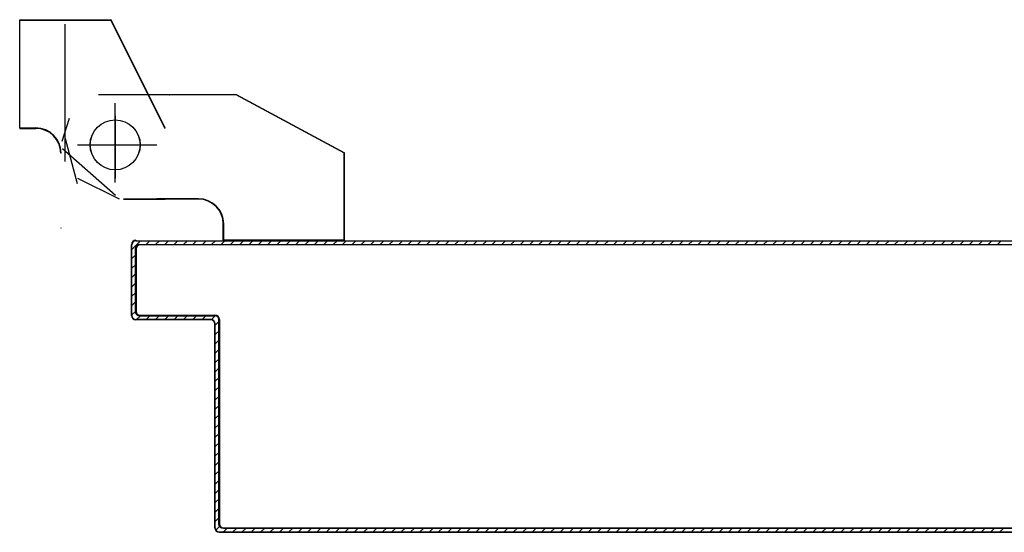
# Model space of a CAD drawing. Units: metres. Extents: x -60313 to 23687, y -22472 to 22078.
# Drawn here: x -48030 to -47971, y -8459 to -8428 of the extents above; entities that cross this region are included whole.
import ezdxf

# ---------------------------------------------------------------- set-up
doc = ezdxf.new("R2010")
doc.units = ezdxf.units.M
doc.header["$LTSCALE"] = 200
doc.layers.add('ANTIPANICO', color=2, linetype='Continuous')

msp = doc.modelspace()

# ---------------------------------------------------------------- linework, layer by layer
at = {"layer": 'ANTIPANICO'}
for p, q in [((-48029.70848, -8427.77139, -50), (-48024.23569, -8427.77139, -50)), ((-48029.70848, -8427.77139, -50), (-48029.70848, -8427.79639, -50)), ((-48029.70848, -8427.77139, -50), (-48024.23569, -8427.77139, -50)), ((-48029.70848, -8427.77139, -50), (-48029.70848, -8427.79639, -50)), ((-48029.70848, -8434.28389, -50), (-48029.70848, -8427.78389, -50)), ((-48029.70848, -8434.28389, -50), (-48029.70848, -8427.78389, -50)), ((-48029.70848, -8427.79639, -50), (-48024.23569, -8427.79639, -50)), ((-48029.70848, -8427.79639, -50), (-48024.23569, -8427.79639, -50)), ((-48026.97797, -8436.28389, -50), (-48026.97797, -8428.03389, -50)), ((-48026.97797, -8436.28389, -50), (-48026.97797, -8428.03389, -50)), ((-48024.24687, -8427.78948, -50), (-48024.22451, -8427.7783, -50)), ((-48024.24687, -8427.78948, -50), (-48024.22451, -8427.7783, -50)), ((-48020.99687, -8434.28948, -50), (-48024.24687, -8427.78948, -50)), ((-48020.99687, -8434.28948, -50), (-48024.24687, -8427.78948, -50)), ((-48024.23569, -8427.77139, -50), (-48024.23569, -8427.79639, -50)), ((-48024.23569, -8427.77139, -50), (-48024.23569, -8427.79639, -50)), ((-48020.97451, -8434.2783, -50), (-48024.22451, -8427.7783, -50)), ((-48020.97451, -8434.2783, -50), (-48024.22451, -8427.7783, -50)), ((-48024.98305, -8432.26558, -50), (-48016.73305, -8432.26558, -50)), ((-48024.98305, -8432.26558, -50), (-48016.73305, -8432.26558, -50)), ((-48020.74047, -8432.27617, -50), (-48020.71547, -8432.27617, -50)), ((-48020.74047, -8432.27617, -50), (-48020.71547, -8432.27617, -50)), ((-48016.73305, -8432.27037, -50), (-48010.23305, -8435.77037, -50)), ((-48016.73305, -8432.27037, -50), (-48010.23305, -8435.77037, -50)), ((-48016.72713, -8432.26708, -50), (-48010.22713, -8435.76708, -50)), ((-48016.72713, -8432.26708, -50), (-48010.22713, -8435.76708, -50)), ((-48023.97797, -8437.53389, -50), (-48023.97797, -8432.78389, -50)), ((-48023.97797, -8437.53389, -50), (-48023.97797, -8432.78389, -50)), ((-48027.16068, -8435.06541, -50), (-48026.71423, -8433.67772, -50)), ((-48027.16068, -8435.06541, -50), (-48026.71423, -8433.67772, -50)), ((-48023.98569, -8433.53389, -50), (-48023.98569, -8437.28389, -50)), ((-48023.98569, -8433.53389, -50), (-48023.98569, -8437.28389, -50)), ((-48029.70848, -8434.27139, -50), (-48028.73569, -8434.27139, -50)), ((-48029.70848, -8434.27139, -50), (-48029.70848, -8434.29639, -50)), ((-48029.70848, -8434.27139, -50), (-48028.73569, -8434.27139, -50)), ((-48029.70848, -8434.27139, -50), (-48029.70848, -8434.29639, -50)), ((-48029.70848, -8434.29639, -50), (-48028.73569, -8434.29639, -50)), ((-48029.70848, -8434.29639, -50), (-48028.73569, -8434.29639, -50)), ((-48028.73569, -8434.27139, -50), (-48028.73569, -8434.29639, -50)), ((-48028.73569, -8434.27139, -50), (-48028.73569, -8434.29639, -50)), ((-48028.73569, -8434.27139, -50), (-48028.73569, -8434.29639, -50)), ((-48028.73569, -8434.27139, -50), (-48028.73569, -8434.29639, -50)), ((-48020.97319, -8434.28389, -50), (-48020.99819, -8434.28389, -50)), ((-48020.97319, -8434.28389, -50), (-48020.99819, -8434.28389, -50)), ((-48020.99687, -8434.28948, -50), (-48020.97451, -8434.2783, -50)), ((-48020.99687, -8434.28948, -50), (-48020.97451, -8434.2783, -50)), ((-48026.97258, -8434.90073, -50), (-48026.26628, -8437.6051, -50)), ((-48026.97258, -8434.90073, -50), (-48026.26628, -8437.6051, -50)), ((-48026.23569, -8435.28389, -50), (-48021.48569, -8435.28389, -50)), ((-48026.23569, -8435.28389, -50), (-48021.48569, -8435.28389, -50)), ((-48025.72797, -8435.28389, -50), (-48021.97797, -8435.28389, -50)), ((-48025.72797, -8435.28389, -50), (-48021.97797, -8435.28389, -50)), ((-48027.22319, -8435.78389, -50), (-48027.24819, -8435.78389, -50)), ((-48027.22319, -8435.78389, -50), (-48027.24819, -8435.78389, -50)), ((-48027.22319, -8435.78389, -50), (-48027.24819, -8435.78389, -50)), ((-48027.22319, -8435.78389, -50), (-48027.24819, -8435.78389, -50)), ((-48027.14979, -8435.49393, -50), (-48023.95213, -8438.29348, -50)), ((-48027.14979, -8435.49393, -50), (-48023.95213, -8438.29348, -50)), ((-48010.24819, -8435.78389, -50), (-48010.22319, -8435.78389, -50)), ((-48010.24819, -8435.78389, -50), (-48010.22319, -8435.78389, -50)), ((-48010.24555, -8441.00088, -50), (-48010.24555, -8435.77808, -50)), ((-48010.24555, -8441.00088, -50), (-48010.24555, -8435.77808, -50)), ((-48010.22976, -8435.77288, -50), (-48010.24161, -8435.7949, -50)), ((-48010.22976, -8435.77288, -50), (-48010.24161, -8435.7949, -50)), ((-48010.23305, -8440.99316, -50), (-48010.23305, -8435.77037, -50)), ((-48010.23305, -8440.99316, -50), (-48010.23305, -8435.77037, -50)), ((-48010.22055, -8441.00088, -50), (-48010.22055, -8435.77808, -50)), ((-48010.22055, -8441.00088, -50), (-48010.22055, -8435.77808, -50)), ((-48026.23305, -8437.27808, -50), (-48023.73305, -8438.52808, -50)), ((-48026.23305, -8437.27808, -50), (-48023.73305, -8438.52808, -50)), ((-48023.48305, -8438.51558, -50), (-48020.98305, -8438.51558, -50)), ((-48023.48305, -8438.51558, -50), (-48020.98305, -8438.51558, -50)), ((-48023.48305, -8438.52037, -50), (-48020.98305, -8438.52037, -50)), ((-48023.48305, -8438.52037, -50), (-48020.98305, -8438.52037, -50)), ((-48023.48305, -8438.54058, -50), (-48020.98305, -8438.54058, -50)), ((-48023.48305, -8438.54058, -50), (-48020.98305, -8438.54058, -50)), ((-48021.48569, -8438.54639, -50), (-48021.48569, -8438.52139, -50)), ((-48021.48569, -8438.54639, -50), (-48021.48569, -8438.52139, -50)), ((-48018.98305, -8438.51558, -50), (-48021.48305, -8438.51558, -50)), ((-48018.98305, -8438.51558, -50), (-48021.48305, -8438.51558, -50)), ((-48018.98305, -8438.52037, -50), (-48021.48305, -8438.52037, -50)), ((-48018.98305, -8438.52037, -50), (-48021.48305, -8438.52037, -50)), ((-48018.98305, -8438.54058, -50), (-48021.48305, -8438.54058, -50)), ((-48018.98305, -8438.54058, -50), (-48021.48305, -8438.54058, -50)), ((-48017.48305, -8440.99316, -50), (-48017.48305, -8440.02037, -50)), ((-48017.48305, -8440.99316, -50), (-48017.48305, -8440.02037, -50)), ((-48027.24819, -8440.28389, -50), (-48027.22319, -8440.28389, -50)), ((-48027.22319, -8440.28389, -50), (-48027.24819, -8440.28389, -50)), ((-48027.24819, -8440.28389, -50), (-48027.22319, -8440.28389, -50)), ((-48027.22319, -8440.28389, -50), (-48027.24819, -8440.28389, -50)), ((-48017.47055, -8440.02808, -50), (-48017.49555, -8440.02808, -50)), ((-48017.49555, -8440.02808, -50), (-48017.47055, -8440.02808, -50)), ((-48017.49555, -8441.00088, -50), (-48017.49555, -8440.02808, -50)), ((-48017.47055, -8440.02808, -50), (-48017.49555, -8440.02808, -50)), ((-48017.49555, -8440.02808, -50), (-48017.47055, -8440.02808, -50)), ((-48017.49555, -8441.00088, -50), (-48017.49555, -8440.02808, -50)), ((-48017.47055, -8441.00088, -50), (-48017.47055, -8440.02808, -50)), ((-48017.47055, -8441.00088, -50), (-48017.47055, -8440.02808, -50)), ((-48022.45456, -8441.03973, -50), (-48022.9716, -8441.55677, -50)), ((-48022.45456, -8441.03973, -50), (-48022.9716, -8441.55677, -50)), ((-48022.7413, -8441.01152, -50), (-48022.7413, -8441.03652, -50)), ((-48022.7413, -8441.01152, -50), (-48022.7413, -8441.03652, -50)), ((-48022.7413, -8441.01152, -50), (-48022.7413, -8441.03652, -50)), ((-48022.7413, -8441.01152, -50), (-48022.7413, -8441.03652, -50)), ((-48022.7413, -8441.03652, -50), (-47916.00221, -8441.03652, -50)), ((-48022.7413, -8441.03652, -50), (-47916.00221, -8441.03652, -50)), ((-48022.12141, -8441.2635, -50), (-48021.8977, -8441.03979, -50)), ((-48022.12141, -8441.2635, -50), (-48021.8977, -8441.03979, -50)), ((-48021.33089, -8441.03984, -50), (-48021.55461, -8441.26356, -50)), ((-48021.33089, -8441.03984, -50), (-48021.55461, -8441.26356, -50)), ((-48020.99774, -8441.26362, -50), (-48020.77402, -8441.0399, -50)), ((-48020.99774, -8441.26362, -50), (-48020.77402, -8441.0399, -50)), ((-48020.21716, -8441.03996, -50), (-48020.44088, -8441.26367, -50)), ((-48020.21716, -8441.03996, -50), (-48020.44088, -8441.26367, -50)), ((-48019.87407, -8441.26373, -50), (-48019.65035, -8441.04001, -50)), ((-48019.87407, -8441.26373, -50), (-48019.65035, -8441.04001, -50)), ((-48019.09348, -8441.04007, -50), (-48019.3172, -8441.26379, -50)), ((-48019.09348, -8441.04007, -50), (-48019.3172, -8441.26379, -50)), ((-48018.75039, -8441.26385, -50), (-48018.52668, -8441.04013, -50)), ((-48018.75039, -8441.26385, -50), (-48018.52668, -8441.04013, -50)), ((-48017.96981, -8441.04019, -50), (-48018.19353, -8441.2639, -50)), ((-48017.96981, -8441.04019, -50), (-48018.19353, -8441.2639, -50)), ((-48017.62672, -8441.26396, -50), (-48017.403, -8441.04024, -50)), ((-48017.62672, -8441.26396, -50), (-48017.403, -8441.04024, -50)), ((-48017.49555, -8441.00088, -50), (-48017.47055, -8441.00088, -50)), ((-48017.49555, -8441.00088, -50), (-48017.47055, -8441.00088, -50)), ((-48017.48305, -8440.98838, -50), (-48017.48305, -8441.01338, -50)), ((-48017.48305, -8440.98838, -50), (-48010.23305, -8440.98838, -50)), ((-48017.48305, -8440.98838, -50), (-48017.48305, -8441.01338, -50)), ((-48017.48305, -8440.98838, -50), (-48010.23305, -8440.98838, -50)), ((-48017.48305, -8440.99316, -50), (-48010.23305, -8440.99316, -50)), ((-48017.48305, -8440.99316, -50), (-48010.23305, -8440.99316, -50)), ((-48017.48305, -8441.01338, -50), (-48010.23305, -8441.01338, -50)), ((-48017.48305, -8441.01338, -50), (-48010.23305, -8441.01338, -50)), ((-48016.84614, -8441.0403, -50), (-48017.06985, -8441.26402, -50)), ((-48016.84614, -8441.0403, -50), (-48017.06985, -8441.26402, -50)), ((-48016.50305, -8441.26407, -50), (-48016.27933, -8441.04036, -50)), ((-48016.50305, -8441.26407, -50), (-48016.27933, -8441.04036, -50)), ((-48015.72246, -8441.04041, -50), (-48015.94618, -8441.26413, -50)), ((-48015.72246, -8441.04041, -50), (-48015.94618, -8441.26413, -50)), ((-48015.38932, -8441.26419, -50), (-48015.1656, -8441.04047, -50)), ((-48015.38932, -8441.26419, -50), (-48015.1656, -8441.04047, -50)), ((-48014.59879, -8441.04053, -50), (-48014.82251, -8441.26424, -50)), ((-48014.59879, -8441.04053, -50), (-48014.82251, -8441.26424, -50)), ((-48014.26564, -8441.2643, -50), (-48014.04193, -8441.04058, -50)), ((-48014.26564, -8441.2643, -50), (-48014.04193, -8441.04058, -50)), ((-48013.47512, -8441.04064, -50), (-48013.69883, -8441.26436, -50)), ((-48013.47512, -8441.04064, -50), (-48013.69883, -8441.26436, -50)), ((-48013.14197, -8441.26442, -50), (-48012.91825, -8441.0407, -50)), ((-48013.14197, -8441.26442, -50), (-48012.91825, -8441.0407, -50)), ((-48012.35144, -8441.04076, -50), (-48012.57516, -8441.26447, -50)), ((-48012.35144, -8441.04076, -50), (-48012.57516, -8441.26447, -50)), ((-48012.0183, -8441.26453, -50), (-48011.79458, -8441.04081, -50)), ((-48012.0183, -8441.26453, -50), (-48011.79458, -8441.04081, -50)), ((-48011.23771, -8441.04087, -50), (-48011.46143, -8441.26459, -50)), ((-48011.23771, -8441.04087, -50), (-48011.46143, -8441.26459, -50)), ((-48010.89462, -8441.26464, -50), (-48010.6709, -8441.04093, -50)), ((-48010.89462, -8441.26464, -50), (-48010.6709, -8441.04093, -50)), ((-48010.11404, -8441.04098, -50), (-48010.33776, -8441.2647, -50)), ((-48010.11404, -8441.04098, -50), (-48010.33776, -8441.2647, -50)), ((-48010.24555, -8441.00088, -50), (-48010.22055, -8441.00088, -50)), ((-48010.24555, -8441.00088, -50), (-48010.22055, -8441.00088, -50)), ((-48010.23305, -8440.98838, -50), (-48010.23305, -8441.01338, -50)), ((-48010.23305, -8440.98838, -50), (-48010.23305, -8441.01338, -50)), ((-48009.77095, -8441.26476, -50), (-48009.54723, -8441.04104, -50)), ((-48009.77095, -8441.26476, -50), (-48009.54723, -8441.04104, -50)), ((-48008.99037, -8441.0411, -50), (-48009.21408, -8441.26481, -50)), ((-48008.99037, -8441.0411, -50), (-48009.21408, -8441.26481, -50)), ((-48008.64728, -8441.26487, -50), (-48008.42356, -8441.04115, -50)), ((-48008.64728, -8441.26487, -50), (-48008.42356, -8441.04115, -50)), ((-48007.86669, -8441.04121, -50), (-48008.09041, -8441.26493, -50)), ((-48007.86669, -8441.04121, -50), (-48008.09041, -8441.26493, -50)), ((-48007.53355, -8441.26498, -50), (-48007.30983, -8441.04127, -50)), ((-48007.53355, -8441.26498, -50), (-48007.30983, -8441.04127, -50)), ((-48006.74302, -8441.04132, -50), (-48006.96674, -8441.26504, -50)), ((-48006.74302, -8441.04132, -50), (-48006.96674, -8441.26504, -50)), ((-48006.40987, -8441.2651, -50), (-48006.18615, -8441.04138, -50)), ((-48006.40987, -8441.2651, -50), (-48006.18615, -8441.04138, -50)), ((-48005.61935, -8441.04144, -50), (-48005.84306, -8441.26516, -50)), ((-48005.61935, -8441.04144, -50), (-48005.84306, -8441.26516, -50)), ((-48005.2862, -8441.26521, -50), (-48005.06248, -8441.0415, -50)), ((-48005.2862, -8441.26521, -50), (-48005.06248, -8441.0415, -50)), ((-48004.49567, -8441.04155, -50), (-48004.71939, -8441.26527, -50)), ((-48004.49567, -8441.04155, -50), (-48004.71939, -8441.26527, -50)), ((-48004.16253, -8441.26533, -50), (-48003.93881, -8441.04161, -50)), ((-48004.16253, -8441.26533, -50), (-48003.93881, -8441.04161, -50)), ((-48003.372, -8441.04167, -50), (-48003.59572, -8441.26538, -50)), ((-48003.372, -8441.04167, -50), (-48003.59572, -8441.26538, -50)), ((-48003.03885, -8441.26544, -50), (-48002.81513, -8441.04172, -50)), ((-48003.03885, -8441.26544, -50), (-48002.81513, -8441.04172, -50)), ((-48002.25827, -8441.04178, -50), (-48002.48199, -8441.2655, -50)), ((-48002.25827, -8441.04178, -50), (-48002.48199, -8441.2655, -50)), ((-48001.91518, -8441.26555, -50), (-48001.69146, -8441.04184, -50)), ((-48001.91518, -8441.26555, -50), (-48001.69146, -8441.04184, -50)), ((-48001.1346, -8441.04189, -50), (-48001.35831, -8441.26561, -50)), ((-48001.1346, -8441.04189, -50), (-48001.35831, -8441.26561, -50)), ((-48000.7915, -8441.26567, -50), (-48000.56779, -8441.04195, -50)), ((-48000.7915, -8441.26567, -50), (-48000.56779, -8441.04195, -50)), ((-48000.01092, -8441.04201, -50), (-48000.23464, -8441.26573, -50)), ((-48000.01092, -8441.04201, -50), (-48000.23464, -8441.26573, -50)), ((-47999.66783, -8441.26578, -50), (-47999.44411, -8441.04207, -50)), ((-47999.66783, -8441.26578, -50), (-47999.44411, -8441.04207, -50)), ((-47998.88725, -8441.04212, -50), (-47999.11097, -8441.26584, -50)), ((-47998.88725, -8441.04212, -50), (-47999.11097, -8441.26584, -50)), ((-47998.5541, -8441.2659, -50), (-47998.33038, -8441.04218, -50)), ((-47998.5541, -8441.2659, -50), (-47998.33038, -8441.04218, -50)), ((-47997.76358, -8441.04224, -50), (-47997.98729, -8441.26595, -50)), ((-47997.76358, -8441.04224, -50), (-47997.98729, -8441.26595, -50)), ((-47997.43043, -8441.26601, -50), (-47997.20671, -8441.04229, -50)), ((-47997.43043, -8441.26601, -50), (-47997.20671, -8441.04229, -50)), ((-47996.6399, -8441.04235, -50), (-47996.86362, -8441.26607, -50)), ((-47996.6399, -8441.04235, -50), (-47996.86362, -8441.26607, -50)), ((-47996.30675, -8441.26612, -50), (-47996.08304, -8441.04241, -50)), ((-47996.30675, -8441.26612, -50), (-47996.08304, -8441.04241, -50)), ((-47995.51623, -8441.04246, -50), (-47995.73995, -8441.26618, -50)), ((-47995.51623, -8441.04246, -50), (-47995.73995, -8441.26618, -50)), ((-47995.18308, -8441.26624, -50), (-47994.95936, -8441.04252, -50)), ((-47995.18308, -8441.26624, -50), (-47994.95936, -8441.04252, -50)), ((-47994.39255, -8441.04258, -50), (-47994.61627, -8441.2663, -50)), ((-47994.39255, -8441.04258, -50), (-47994.61627, -8441.2663, -50)), ((-47994.05941, -8441.26635, -50), (-47993.83569, -8441.04263, -50)), ((-47994.05941, -8441.26635, -50), (-47993.83569, -8441.04263, -50)), ((-47993.27883, -8441.04269, -50), (-47993.50254, -8441.26641, -50)), ((-47993.27883, -8441.04269, -50), (-47993.50254, -8441.26641, -50)), ((-47992.93573, -8441.26647, -50), (-47992.71202, -8441.04275, -50)), ((-47992.93573, -8441.26647, -50), (-47992.71202, -8441.04275, -50)), ((-47992.15515, -8441.04281, -50), (-47992.37887, -8441.26652, -50)), ((-47992.15515, -8441.04281, -50), (-47992.37887, -8441.26652, -50)), ((-47991.81206, -8441.26658, -50), (-47991.58834, -8441.04286, -50)), ((-47991.81206, -8441.26658, -50), (-47991.58834, -8441.04286, -50)), ((-47991.03148, -8441.04292, -50), (-47991.2552, -8441.26664, -50)), ((-47991.03148, -8441.04292, -50), (-47991.2552, -8441.26664, -50)), ((-47990.68839, -8441.26669, -50), (-47990.46467, -8441.04298, -50)), ((-47990.68839, -8441.26669, -50), (-47990.46467, -8441.04298, -50)), ((-47989.9078, -8441.04303, -50), (-47990.13152, -8441.26675, -50)), ((-47989.9078, -8441.04303, -50), (-47990.13152, -8441.26675, -50)), ((-47989.57466, -8441.26681, -50), (-47989.35094, -8441.04309, -50)), ((-47989.57466, -8441.26681, -50), (-47989.35094, -8441.04309, -50)), ((-47988.78413, -8441.04315, -50), (-47989.00785, -8441.26686, -50)), ((-47988.78413, -8441.04315, -50), (-47989.00785, -8441.26686, -50)), ((-47988.45098, -8441.26692, -50), (-47988.22727, -8441.0432, -50)), ((-47988.45098, -8441.26692, -50), (-47988.22727, -8441.0432, -50)), ((-47987.66046, -8441.04326, -50), (-47987.88417, -8441.26698, -50)), ((-47987.66046, -8441.04326, -50), (-47987.88417, -8441.26698, -50)), ((-47987.32731, -8441.26704, -50), (-47987.10359, -8441.04332, -50)), ((-47987.32731, -8441.26704, -50), (-47987.10359, -8441.04332, -50)), ((-47986.53181, -8441.0384, -50), (-47986.7605, -8441.26709, -50)), ((-47986.53181, -8441.0384, -50), (-47986.7605, -8441.26709, -50)), ((-47986.19867, -8441.26218, -50), (-47985.97495, -8441.03846, -50)), ((-47986.19867, -8441.26218, -50), (-47985.97495, -8441.03846, -50)), ((-47985.40814, -8441.03852, -50), (-47985.63186, -8441.26224, -50)), ((-47985.40814, -8441.03852, -50), (-47985.63186, -8441.26224, -50)), ((-47985.07499, -8441.26229, -50), (-47984.85127, -8441.03857, -50)), ((-47985.07499, -8441.26229, -50), (-47984.85127, -8441.03857, -50)), ((-47984.29441, -8441.03863, -50), (-47984.51813, -8441.26235, -50)), ((-47984.29441, -8441.03863, -50), (-47984.51813, -8441.26235, -50)), ((-47983.95132, -8441.26241, -50), (-47983.7276, -8441.03869, -50)), ((-47983.95132, -8441.26241, -50), (-47983.7276, -8441.03869, -50)), ((-47983.17074, -8441.03875, -50), (-47983.39445, -8441.26246, -50)), ((-47983.17074, -8441.03875, -50), (-47983.39445, -8441.26246, -50)), ((-47982.82764, -8441.26252, -50), (-47982.60393, -8441.0388, -50)), ((-47982.82764, -8441.26252, -50), (-47982.60393, -8441.0388, -50)), ((-47982.04706, -8441.03886, -50), (-47982.27078, -8441.26258, -50)), ((-47982.04706, -8441.03886, -50), (-47982.27078, -8441.26258, -50)), ((-47981.70397, -8441.26263, -50), (-47981.48025, -8441.03892, -50)), ((-47981.70397, -8441.26263, -50), (-47981.48025, -8441.03892, -50)), ((-47980.92339, -8441.03897, -50), (-47981.14711, -8441.26269, -50)), ((-47980.92339, -8441.03897, -50), (-47981.14711, -8441.26269, -50)), ((-47980.59024, -8441.26275, -50), (-47980.36652, -8441.03903, -50)), ((-47980.59024, -8441.26275, -50), (-47980.36652, -8441.03903, -50)), ((-47979.79972, -8441.03909, -50), (-47980.02343, -8441.2628, -50)), ((-47979.79972, -8441.03909, -50), (-47980.02343, -8441.2628, -50)), ((-47979.46657, -8441.26286, -50), (-47979.24285, -8441.03914, -50)), ((-47979.46657, -8441.26286, -50), (-47979.24285, -8441.03914, -50)), ((-47978.67604, -8441.0392, -50), (-47978.89976, -8441.26292, -50)), ((-47978.67604, -8441.0392, -50), (-47978.89976, -8441.26292, -50)), ((-47978.34289, -8441.26298, -50), (-47978.11918, -8441.03926, -50)), ((-47978.34289, -8441.26298, -50), (-47978.11918, -8441.03926, -50)), ((-47977.55237, -8441.03932, -50), (-47977.77609, -8441.26303, -50)), ((-47977.55237, -8441.03932, -50), (-47977.77609, -8441.26303, -50)), ((-47977.21922, -8441.26309, -50), (-47976.9955, -8441.03937, -50)), ((-47977.21922, -8441.26309, -50), (-47976.9955, -8441.03937, -50)), ((-47976.42869, -8441.03943, -50), (-47976.65241, -8441.26315, -50)), ((-47976.42869, -8441.03943, -50), (-47976.65241, -8441.26315, -50)), ((-47976.09555, -8441.2632, -50), (-47975.87183, -8441.03949, -50)), ((-47976.09555, -8441.2632, -50), (-47975.87183, -8441.03949, -50)), ((-47975.31496, -8441.03954, -50), (-47975.53868, -8441.26326, -50)), ((-47975.31496, -8441.03954, -50), (-47975.53868, -8441.26326, -50)), ((-47974.97187, -8441.26332, -50), (-47974.74816, -8441.0396, -50)), ((-47974.97187, -8441.26332, -50), (-47974.74816, -8441.0396, -50)), ((-47974.19129, -8441.03966, -50), (-47974.41501, -8441.26337, -50)), ((-47974.19129, -8441.03966, -50), (-47974.41501, -8441.26337, -50)), ((-47973.8482, -8441.26343, -50), (-47973.62448, -8441.03971, -50)), ((-47973.8482, -8441.26343, -50), (-47973.62448, -8441.03971, -50)), ((-47973.06762, -8441.03977, -50), (-47973.29134, -8441.26349, -50)), ((-47973.06762, -8441.03977, -50), (-47973.29134, -8441.26349, -50)), ((-47972.72453, -8441.26355, -50), (-47972.50081, -8441.03983, -50)), ((-47972.72453, -8441.26355, -50), (-47972.50081, -8441.03983, -50)), ((-47971.94394, -8441.03988, -50), (-47972.16766, -8441.2636, -50)), ((-47971.94394, -8441.03988, -50), (-47972.16766, -8441.2636, -50)), ((-47971.6108, -8441.26366, -50), (-47971.38708, -8441.03994, -50)), ((-47971.6108, -8441.26366, -50), (-47971.38708, -8441.03994, -50)), ((-47970.82027, -8441.04, -50), (-47971.04399, -8441.26372, -50)), ((-47970.82027, -8441.04, -50), (-47971.04399, -8441.26372, -50)), ((-48023.0038, -8445.52402, -50), (-48023.0038, -8441.27402, -50)), ((-48023.0038, -8441.27402, -50), (-48022.9788, -8441.27402, -50)), ((-48023.0038, -8441.27402, -50), (-48022.9788, -8441.27402, -50)), ((-48023.0038, -8445.52402, -50), (-48023.0038, -8441.27402, -50)), ((-48023.0038, -8441.27402, -50), (-48022.9788, -8441.27402, -50)), ((-48023.0038, -8441.27402, -50), (-48022.9788, -8441.27402, -50)), ((-48022.9788, -8445.52402, -50), (-48022.9788, -8441.27402, -50)), ((-48022.9788, -8445.52402, -50), (-48022.9788, -8441.27402, -50)), ((-48022.7538, -8441.52402, -50), (-48022.7538, -8445.27402, -50)), ((-48022.7288, -8441.52402, -50), (-48022.7538, -8441.52402, -50)), ((-48022.7538, -8441.52402, -50), (-48022.7288, -8441.52402, -50)), ((-48022.7538, -8441.52402, -50), (-48022.7538, -8445.27402, -50)), ((-48022.7288, -8441.52402, -50), (-48022.7538, -8441.52402, -50)), ((-48022.7538, -8441.52402, -50), (-48022.7288, -8441.52402, -50)), ((-48022.7288, -8441.52402, -50), (-48022.7288, -8445.27402, -50)), ((-48022.7288, -8441.52402, -50), (-48022.7288, -8445.27402, -50)), ((-48022.4913, -8441.28652, -50), (-48022.4913, -8441.26152, -50)), ((-48022.4913, -8441.26152, -50), (-48022.4913, -8441.28652, -50)), ((-48022.4913, -8441.28652, -50), (-48022.4913, -8441.26152, -50)), ((-48022.4913, -8441.26152, -50), (-48022.4913, -8441.28652, -50)), ((-48022.97154, -8442.11363, -50), (-48022.74782, -8441.88991, -50)), ((-48022.97154, -8442.11363, -50), (-48022.74782, -8441.88991, -50)), ((-48022.74777, -8442.45672, -50), (-48022.97148, -8442.68044, -50)), ((-48022.74777, -8442.45672, -50), (-48022.97148, -8442.68044, -50)), ((-48022.97143, -8443.2373, -50), (-48022.74771, -8443.01359, -50)), ((-48022.97143, -8443.2373, -50), (-48022.74771, -8443.01359, -50)), ((-48022.74765, -8443.57045, -50), (-48022.97137, -8443.79417, -50)), ((-48022.74765, -8443.57045, -50), (-48022.97137, -8443.79417, -50)), ((-48022.97131, -8444.36098, -50), (-48022.7476, -8444.13726, -50)), ((-48022.97131, -8444.36098, -50), (-48022.7476, -8444.13726, -50)), ((-48022.74754, -8444.69413, -50), (-48022.97126, -8444.91784, -50)), ((-48022.74754, -8444.69413, -50), (-48022.97126, -8444.91784, -50)), ((-48022.9712, -8445.48465, -50), (-48022.74748, -8445.26093, -50)), ((-48022.9712, -8445.48465, -50), (-48022.74748, -8445.26093, -50)), ((-48022.7288, -8445.27402, -50), (-48022.7538, -8445.27402, -50)), ((-48022.7538, -8445.27402, -50), (-48022.7288, -8445.27402, -50)), ((-48022.7288, -8445.27402, -50), (-48022.7538, -8445.27402, -50)), ((-48022.7538, -8445.27402, -50), (-48022.7288, -8445.27402, -50)), ((-48023.0038, -8445.52402, -50), (-48022.9788, -8445.52402, -50)), ((-48023.0038, -8445.52402, -50), (-48022.9788, -8445.52402, -50)), ((-48023.0038, -8445.52402, -50), (-48022.9788, -8445.52402, -50)), ((-48023.0038, -8445.52402, -50), (-48022.9788, -8445.52402, -50)), ((-48018.2413, -8445.76152, -50), (-48022.7413, -8445.76152, -50)), ((-48022.7413, -8445.78652, -50), (-48022.7413, -8445.76152, -50)), ((-48022.7413, -8445.78652, -50), (-48022.7413, -8445.76152, -50)), ((-48018.2413, -8445.76152, -50), (-48022.7413, -8445.76152, -50)), ((-48022.7413, -8445.78652, -50), (-48022.7413, -8445.76152, -50)), ((-48022.7413, -8445.78652, -50), (-48022.7413, -8445.76152, -50)), ((-48018.2413, -8445.78652, -50), (-48022.7413, -8445.78652, -50)), ((-48018.2413, -8445.78652, -50), (-48022.7413, -8445.78652, -50)), ((-48022.46902, -8445.53939, -50), (-48022.69274, -8445.76311, -50)), ((-48022.46902, -8445.53939, -50), (-48022.69274, -8445.76311, -50)), ((-48022.4913, -8445.51152, -50), (-48017.9913, -8445.51152, -50)), ((-48022.4913, -8445.51152, -50), (-48022.4913, -8445.53652, -50)), ((-48022.4913, -8445.53652, -50), (-48022.4913, -8445.51152, -50)), ((-48022.4913, -8445.51152, -50), (-48017.9913, -8445.51152, -50)), ((-48022.4913, -8445.51152, -50), (-48022.4913, -8445.53652, -50)), ((-48022.4913, -8445.53652, -50), (-48022.4913, -8445.51152, -50)), ((-48022.4913, -8445.53652, -50), (-48017.9913, -8445.53652, -50)), ((-48022.4913, -8445.53652, -50), (-48017.9913, -8445.53652, -50)), ((-48022.12593, -8445.76317, -50), (-48021.90221, -8445.53945, -50)), ((-48022.12593, -8445.76317, -50), (-48021.90221, -8445.53945, -50)), ((-48021.34535, -8445.53951, -50), (-48021.56906, -8445.76323, -50)), ((-48021.34535, -8445.53951, -50), (-48021.56906, -8445.76323, -50)), ((-48021.00226, -8445.76328, -50), (-48020.77854, -8445.53957, -50)), ((-48021.00226, -8445.76328, -50), (-48020.77854, -8445.53957, -50)), ((-48020.22167, -8445.53962, -50), (-48020.44539, -8445.76334, -50)), ((-48020.22167, -8445.53962, -50), (-48020.44539, -8445.76334, -50)), ((-48019.88853, -8445.7634, -50), (-48019.66481, -8445.53968, -50)), ((-48019.88853, -8445.7634, -50), (-48019.66481, -8445.53968, -50)), ((-48019.098, -8445.53974, -50), (-48019.32172, -8445.76345, -50)), ((-48019.098, -8445.53974, -50), (-48019.32172, -8445.76345, -50)), ((-48018.76485, -8445.76351, -50), (-48018.54113, -8445.53979, -50)), ((-48018.76485, -8445.76351, -50), (-48018.54113, -8445.53979, -50)), ((-48018.2413, -8445.76152, -50), (-48018.2413, -8445.78652, -50)), ((-48018.2413, -8445.78652, -50), (-48018.2413, -8445.76152, -50)), ((-48018.2413, -8445.76152, -50), (-48018.2413, -8445.78652, -50)), ((-48018.2413, -8445.78652, -50), (-48018.2413, -8445.76152, -50)), ((-48017.97433, -8445.53985, -50), (-48018.20302, -8445.76854, -50)), ((-48017.97433, -8445.53985, -50), (-48018.20302, -8445.76854, -50)), ((-48017.9913, -8445.51152, -50), (-48017.9913, -8445.53652, -50)), ((-48017.9913, -8445.51152, -50), (-48017.9913, -8445.53652, -50)), ((-48017.9913, -8445.51152, -50), (-48017.9913, -8445.53652, -50)), ((-48017.9913, -8445.51152, -50), (-48017.9913, -8445.53652, -50)), ((-48017.97427, -8446.09672, -50), (-48017.74558, -8445.86803, -50)), ((-48017.97427, -8446.09672, -50), (-48017.74558, -8445.86803, -50)), ((-48017.7538, -8445.77402, -50), (-48017.7538, -8458.02402, -50)), ((-48017.7288, -8445.77402, -50), (-48017.7538, -8445.77402, -50)), ((-48017.7288, -8445.77402, -50), (-48017.7538, -8445.77402, -50)), ((-48017.7538, -8445.77402, -50), (-48017.7538, -8458.02402, -50)), ((-48017.7288, -8445.77402, -50), (-48017.7538, -8445.77402, -50)), ((-48017.7288, -8445.77402, -50), (-48017.7538, -8445.77402, -50)), ((-48017.7288, -8445.77402, -50), (-48017.7288, -8458.02402, -50)), ((-48017.7288, -8445.77402, -50), (-48017.7288, -8458.02402, -50)), ((-48018.0038, -8458.27402, -50), (-48018.0038, -8446.02402, -50)), ((-48017.9788, -8446.02402, -50), (-48018.0038, -8446.02402, -50)), ((-48018.0038, -8446.02402, -50), (-48017.9788, -8446.02402, -50)), ((-48018.0038, -8458.27402, -50), (-48018.0038, -8446.02402, -50)), ((-48017.9788, -8446.02402, -50), (-48018.0038, -8446.02402, -50)), ((-48018.0038, -8446.02402, -50), (-48017.9788, -8446.02402, -50)), ((-48017.9788, -8458.27402, -50), (-48017.9788, -8446.02402, -50)), ((-48017.9788, -8458.27402, -50), (-48017.9788, -8446.02402, -50)), ((-48017.74552, -8446.43484, -50), (-48017.97421, -8446.66352, -50)), ((-48017.74552, -8446.43484, -50), (-48017.97421, -8446.66352, -50)), ((-48017.97416, -8447.22039, -50), (-48017.74547, -8446.9917, -50)), ((-48017.97416, -8447.22039, -50), (-48017.74547, -8446.9917, -50)), ((-48017.74541, -8447.54856, -50), (-48017.9741, -8447.77725, -50)), ((-48017.74541, -8447.54856, -50), (-48017.9741, -8447.77725, -50)), ((-48017.97404, -8448.34406, -50), (-48017.74535, -8448.11537, -50)), ((-48017.97404, -8448.34406, -50), (-48017.74535, -8448.11537, -50)), ((-48017.7453, -8448.67224, -50), (-48017.97399, -8448.90093, -50)), ((-48017.7453, -8448.67224, -50), (-48017.97399, -8448.90093, -50)), ((-48017.97393, -8449.46774, -50), (-48017.74524, -8449.23905, -50)), ((-48017.97393, -8449.46774, -50), (-48017.74524, -8449.23905, -50)), ((-48017.74518, -8449.79591, -50), (-48017.97387, -8450.0246, -50)), ((-48017.74518, -8449.79591, -50), (-48017.97387, -8450.0246, -50)), ((-48017.97381, -8450.59141, -50), (-48017.74512, -8450.36272, -50)), ((-48017.97381, -8450.59141, -50), (-48017.74512, -8450.36272, -50)), ((-48017.74507, -8450.91959, -50), (-48017.97376, -8451.14827, -50)), ((-48017.74507, -8450.91959, -50), (-48017.97376, -8451.14827, -50)), ((-48017.9737, -8451.70514, -50), (-48017.74501, -8451.47645, -50)), ((-48017.9737, -8451.70514, -50), (-48017.74501, -8451.47645, -50)), ((-48017.74495, -8452.04326, -50), (-48017.97364, -8452.27195, -50)), ((-48017.74495, -8452.04326, -50), (-48017.97364, -8452.27195, -50)), ((-48017.97359, -8452.82881, -50), (-48017.7449, -8452.60012, -50)), ((-48017.97359, -8452.82881, -50), (-48017.7449, -8452.60012, -50)), ((-48017.74484, -8453.16693, -50), (-48017.97353, -8453.39562, -50)), ((-48017.74484, -8453.16693, -50), (-48017.97353, -8453.39562, -50)), ((-48017.97347, -8453.95249, -50), (-48017.74478, -8453.7238, -50)), ((-48017.97347, -8453.95249, -50), (-48017.74478, -8453.7238, -50)), ((-48017.74473, -8454.29061, -50), (-48017.97341, -8454.5193, -50)), ((-48017.74473, -8454.29061, -50), (-48017.97341, -8454.5193, -50)), ((-48017.97336, -8455.07616, -50), (-48017.74467, -8454.84747, -50)), ((-48017.97336, -8455.07616, -50), (-48017.74467, -8454.84747, -50)), ((-48017.74461, -8455.41428, -50), (-48017.9733, -8455.64297, -50)), ((-48017.74461, -8455.41428, -50), (-48017.9733, -8455.64297, -50)), ((-48017.97324, -8456.19983, -50), (-48017.74456, -8455.97114, -50)), ((-48017.97324, -8456.19983, -50), (-48017.74456, -8455.97114, -50)), ((-48017.7445, -8456.52801, -50), (-48017.97319, -8456.7567, -50)), ((-48017.7445, -8456.52801, -50), (-48017.97319, -8456.7567, -50)), ((-48017.97313, -8457.32351, -50), (-48017.74444, -8457.09482, -50)), ((-48017.97313, -8457.32351, -50), (-48017.74444, -8457.09482, -50)), ((-48017.74438, -8457.65168, -50), (-48017.97307, -8457.88037, -50)), ((-48017.74438, -8457.65168, -50), (-48017.97307, -8457.88037, -50)), ((-48018.0038, -8458.27402, -50), (-48017.9788, -8458.27402, -50)), ((-48018.0038, -8458.27402, -50), (-48017.9788, -8458.27402, -50)), ((-48018.0038, -8458.27402, -50), (-48017.9788, -8458.27402, -50)), ((-48018.0038, -8458.27402, -50), (-48017.9788, -8458.27402, -50)), ((-48017.93324, -8458.40741, -50), (-48017.69958, -8458.17375, -50)), ((-48017.93324, -8458.40741, -50), (-48017.69958, -8458.17375, -50)), ((-48017.7538, -8458.02402, -50), (-48017.7288, -8458.02402, -50)), ((-48017.7288, -8458.02402, -50), (-48017.7538, -8458.02402, -50)), ((-48017.7538, -8458.02402, -50), (-48017.7288, -8458.02402, -50)), ((-48017.7288, -8458.02402, -50), (-48017.7538, -8458.02402, -50)), ((-48017.4913, -8458.26152, -50), (-48017.4913, -8458.28652, -50)), ((-48017.4913, -8458.28652, -50), (-48017.4913, -8458.26152, -50)), ((-48017.4913, -8458.26152, -50), (-47916.00221, -8458.26152, -50)), ((-48017.4913, -8458.26152, -50), (-48017.4913, -8458.28652, -50)), ((-48017.4913, -8458.28652, -50), (-48017.4913, -8458.26152, -50)), ((-48017.4913, -8458.26152, -50), (-47916.00221, -8458.26152, -50)), ((-48017.4913, -8458.28652, -50), (-47916.00221, -8458.28652, -50)), ((-48017.4913, -8458.28652, -50), (-47916.00221, -8458.28652, -50)), ((-48017.25209, -8458.28318, -50), (-48017.48078, -8458.51187, -50)), ((-48017.25209, -8458.28318, -50), (-48017.48078, -8458.51187, -50)), ((-48016.91397, -8458.51192, -50), (-48016.68528, -8458.28323, -50)), ((-48016.91397, -8458.51192, -50), (-48016.68528, -8458.28323, -50)), ((-48016.12842, -8458.28329, -50), (-48016.35711, -8458.51198, -50)), ((-48016.12842, -8458.28329, -50), (-48016.35711, -8458.51198, -50)), ((-48015.80024, -8458.51204, -50), (-48015.57155, -8458.28335, -50)), ((-48015.80024, -8458.51204, -50), (-48015.57155, -8458.28335, -50)), ((-48015.00474, -8458.28341, -50), (-48015.23343, -8458.51209, -50)), ((-48015.00474, -8458.28341, -50), (-48015.23343, -8458.51209, -50)), ((-48014.67657, -8458.51215, -50), (-48014.44788, -8458.28346, -50)), ((-48014.67657, -8458.51215, -50), (-48014.44788, -8458.28346, -50)), ((-48013.88107, -8458.28352, -50), (-48014.10976, -8458.51221, -50)), ((-48013.88107, -8458.28352, -50), (-48014.10976, -8458.51221, -50)), ((-48013.5529, -8458.51227, -50), (-48013.32421, -8458.28358, -50)), ((-48013.5529, -8458.51227, -50), (-48013.32421, -8458.28358, -50)), ((-48012.7574, -8458.28363, -50), (-48012.98609, -8458.51232, -50)), ((-48012.7574, -8458.28363, -50), (-48012.98609, -8458.51232, -50)), ((-48012.42922, -8458.51238, -50), (-48012.20053, -8458.28369, -50)), ((-48012.42922, -8458.51238, -50), (-48012.20053, -8458.28369, -50)), ((-48011.63372, -8458.28375, -50), (-48011.86241, -8458.51244, -50)), ((-48011.63372, -8458.28375, -50), (-48011.86241, -8458.51244, -50)), ((-48011.30555, -8458.51249, -50), (-48011.07686, -8458.2838, -50)), ((-48011.30555, -8458.51249, -50), (-48011.07686, -8458.2838, -50)), ((-48010.51999, -8458.28386, -50), (-48010.74868, -8458.51255, -50)), ((-48010.51999, -8458.28386, -50), (-48010.74868, -8458.51255, -50)), ((-48010.18187, -8458.51261, -50), (-48009.95319, -8458.28392, -50)), ((-48010.18187, -8458.51261, -50), (-48009.95319, -8458.28392, -50)), ((-48009.39632, -8458.28397, -50), (-48009.62501, -8458.51266, -50)), ((-48009.39632, -8458.28397, -50), (-48009.62501, -8458.51266, -50)), ((-48009.0582, -8458.51272, -50), (-48008.82951, -8458.28403, -50)), ((-48009.0582, -8458.51272, -50), (-48008.82951, -8458.28403, -50)), ((-48008.27265, -8458.28409, -50), (-48008.50134, -8458.51278, -50)), ((-48008.27265, -8458.28409, -50), (-48008.50134, -8458.51278, -50)), ((-48007.93453, -8458.51284, -50), (-48007.70584, -8458.28415, -50)), ((-48007.93453, -8458.51284, -50), (-48007.70584, -8458.28415, -50)), ((-48007.14897, -8458.2842, -50), (-48007.37766, -8458.51289, -50)), ((-48007.14897, -8458.2842, -50), (-48007.37766, -8458.51289, -50)), ((-48006.8208, -8458.51295, -50), (-48006.59211, -8458.28426, -50)), ((-48006.8208, -8458.51295, -50), (-48006.59211, -8458.28426, -50)), ((-48006.0253, -8458.28432, -50), (-48006.25399, -8458.51301, -50)), ((-48006.0253, -8458.28432, -50), (-48006.25399, -8458.51301, -50)), ((-48005.69712, -8458.51306, -50), (-48005.46844, -8458.28437, -50)), ((-48005.69712, -8458.51306, -50), (-48005.46844, -8458.28437, -50)), ((-48004.90163, -8458.28443, -50), (-48005.13032, -8458.51312, -50)), ((-48004.90163, -8458.28443, -50), (-48005.13032, -8458.51312, -50)), ((-48004.57345, -8458.51318, -50), (-48004.34476, -8458.28449, -50)), ((-48004.57345, -8458.51318, -50), (-48004.34476, -8458.28449, -50)), ((-48003.77795, -8458.28454, -50), (-48004.00167, -8458.50826, -50)), ((-48003.77795, -8458.28454, -50), (-48004.00167, -8458.50826, -50)), ((-48003.44481, -8458.50832, -50), (-48003.22109, -8458.2846, -50)), ((-48003.44481, -8458.50832, -50), (-48003.22109, -8458.2846, -50)), ((-48002.65428, -8458.28466, -50), (-48002.878, -8458.50838, -50)), ((-48002.65428, -8458.28466, -50), (-48002.878, -8458.50838, -50)), ((-48002.32113, -8458.50843, -50), (-48002.09742, -8458.28472, -50)), ((-48002.32113, -8458.50843, -50), (-48002.09742, -8458.28472, -50)), ((-48001.54055, -8458.28477, -50), (-48001.76427, -8458.50849, -50)), ((-48001.54055, -8458.28477, -50), (-48001.76427, -8458.50849, -50)), ((-48001.19746, -8458.50855, -50), (-48000.97374, -8458.28483, -50)), ((-48001.19746, -8458.50855, -50), (-48000.97374, -8458.28483, -50)), ((-48000.41688, -8458.28489, -50), (-48000.64059, -8458.5086, -50)), ((-48000.41688, -8458.28489, -50), (-48000.64059, -8458.5086, -50)), ((-48000.07379, -8458.50866, -50), (-47999.85007, -8458.28494, -50)), ((-48000.07379, -8458.50866, -50), (-47999.85007, -8458.28494, -50)), ((-47999.2932, -8458.285, -50), (-47999.51692, -8458.50872, -50)), ((-47999.2932, -8458.285, -50), (-47999.51692, -8458.50872, -50)), ((-47998.95011, -8458.50878, -50), (-47998.72639, -8458.28506, -50)), ((-47998.95011, -8458.50878, -50), (-47998.72639, -8458.28506, -50)), ((-47998.16953, -8458.28511, -50), (-47998.39325, -8458.50883, -50)), ((-47998.16953, -8458.28511, -50), (-47998.39325, -8458.50883, -50)), ((-47997.83638, -8458.50889, -50), (-47997.61266, -8458.28517, -50)), ((-47997.83638, -8458.50889, -50), (-47997.61266, -8458.28517, -50)), ((-47997.04586, -8458.28523, -50), (-47997.26957, -8458.50895, -50)), ((-47997.04586, -8458.28523, -50), (-47997.26957, -8458.50895, -50)), ((-47996.71271, -8458.509, -50), (-47996.48899, -8458.28528, -50)), ((-47996.71271, -8458.509, -50), (-47996.48899, -8458.28528, -50)), ((-47995.92218, -8458.28534, -50), (-47996.1459, -8458.50906, -50)), ((-47995.92218, -8458.28534, -50), (-47996.1459, -8458.50906, -50)), ((-47995.58904, -8458.50912, -50), (-47995.36532, -8458.2854, -50)), ((-47995.58904, -8458.50912, -50), (-47995.36532, -8458.2854, -50)), ((-47994.79851, -8458.28546, -50), (-47995.02223, -8458.50917, -50)), ((-47994.79851, -8458.28546, -50), (-47995.02223, -8458.50917, -50)), ((-47994.46536, -8458.50923, -50), (-47994.24164, -8458.28551, -50)), ((-47994.46536, -8458.50923, -50), (-47994.24164, -8458.28551, -50)), ((-47993.67484, -8458.28557, -50), (-47993.89855, -8458.50929, -50)), ((-47993.67484, -8458.28557, -50), (-47993.89855, -8458.50929, -50)), ((-47993.34169, -8458.50934, -50), (-47993.11797, -8458.28563, -50)), ((-47993.34169, -8458.50934, -50), (-47993.11797, -8458.28563, -50)), ((-47992.56111, -8458.28568, -50), (-47992.78482, -8458.5094, -50)), ((-47992.56111, -8458.28568, -50), (-47992.78482, -8458.5094, -50)), ((-47992.21801, -8458.50946, -50), (-47991.9943, -8458.28574, -50)), ((-47992.21801, -8458.50946, -50), (-47991.9943, -8458.28574, -50)), ((-47991.43743, -8458.2858, -50), (-47991.66115, -8458.50952, -50)), ((-47991.43743, -8458.2858, -50), (-47991.66115, -8458.50952, -50)), ((-47991.09434, -8458.50957, -50), (-47990.87062, -8458.28586, -50)), ((-47991.09434, -8458.50957, -50), (-47990.87062, -8458.28586, -50)), ((-47990.31376, -8458.28591, -50), (-47990.53748, -8458.50963, -50)), ((-47990.31376, -8458.28591, -50), (-47990.53748, -8458.50963, -50)), ((-47989.97067, -8458.50969, -50), (-47989.74695, -8458.28597, -50)), ((-47989.97067, -8458.50969, -50), (-47989.74695, -8458.28597, -50)), ((-47989.19009, -8458.28603, -50), (-47989.4138, -8458.50974, -50)), ((-47989.19009, -8458.28603, -50), (-47989.4138, -8458.50974, -50)), ((-47988.85694, -8458.5098, -50), (-47988.63322, -8458.28608, -50)), ((-47988.85694, -8458.5098, -50), (-47988.63322, -8458.28608, -50)), ((-47988.06641, -8458.28614, -50), (-47988.29013, -8458.50986, -50)), ((-47988.06641, -8458.28614, -50), (-47988.29013, -8458.50986, -50)), ((-47987.73326, -8458.50991, -50), (-47987.50955, -8458.2862, -50)), ((-47987.73326, -8458.50991, -50), (-47987.50955, -8458.2862, -50)), ((-47986.94274, -8458.28625, -50), (-47987.16646, -8458.50997, -50)), ((-47986.94274, -8458.28625, -50), (-47987.16646, -8458.50997, -50)), ((-47986.60959, -8458.51003, -50), (-47986.38587, -8458.28631, -50)), ((-47986.60959, -8458.51003, -50), (-47986.38587, -8458.28631, -50)), ((-47985.81906, -8458.28637, -50), (-47986.04278, -8458.51009, -50)), ((-47985.81906, -8458.28637, -50), (-47986.04278, -8458.51009, -50)), ((-47985.48592, -8458.51014, -50), (-47985.2622, -8458.28642, -50)), ((-47985.48592, -8458.51014, -50), (-47985.2622, -8458.28642, -50)), ((-47984.69539, -8458.28648, -50), (-47984.91911, -8458.5102, -50)), ((-47984.69539, -8458.28648, -50), (-47984.91911, -8458.5102, -50)), ((-47984.36224, -8458.51026, -50), (-47984.13853, -8458.28654, -50)), ((-47984.36224, -8458.51026, -50), (-47984.13853, -8458.28654, -50)), ((-47983.58166, -8458.28659, -50), (-47983.80538, -8458.51031, -50)), ((-47983.58166, -8458.28659, -50), (-47983.80538, -8458.51031, -50)), ((-47983.23857, -8458.51037, -50), (-47983.01485, -8458.28665, -50)), ((-47983.23857, -8458.51037, -50), (-47983.01485, -8458.28665, -50)), ((-47982.45799, -8458.28671, -50), (-47982.68171, -8458.51043, -50)), ((-47982.45799, -8458.28671, -50), (-47982.68171, -8458.51043, -50)), ((-47982.1149, -8458.51048, -50), (-47981.89118, -8458.28677, -50)), ((-47982.1149, -8458.51048, -50), (-47981.89118, -8458.28677, -50)), ((-47981.33431, -8458.28682, -50), (-47981.55803, -8458.51054, -50)), ((-47981.33431, -8458.28682, -50), (-47981.55803, -8458.51054, -50)), ((-47980.99122, -8458.5106, -50), (-47980.76751, -8458.28688, -50)), ((-47980.99122, -8458.5106, -50), (-47980.76751, -8458.28688, -50)), ((-47980.21064, -8458.28694, -50), (-47980.43436, -8458.51065, -50)), ((-47980.21064, -8458.28694, -50), (-47980.43436, -8458.51065, -50)), ((-47979.87749, -8458.51071, -50), (-47979.65378, -8458.28699, -50)), ((-47979.87749, -8458.51071, -50), (-47979.65378, -8458.28699, -50)), ((-47979.08697, -8458.28705, -50), (-47979.31069, -8458.51077, -50)), ((-47979.08697, -8458.28705, -50), (-47979.31069, -8458.51077, -50)), ((-47978.75382, -8458.51083, -50), (-47978.5301, -8458.28711, -50)), ((-47978.75382, -8458.51083, -50), (-47978.5301, -8458.28711, -50)), ((-47977.96329, -8458.28717, -50), (-47978.18701, -8458.51088, -50)), ((-47977.96329, -8458.28717, -50), (-47978.18701, -8458.51088, -50)), ((-47977.63015, -8458.51094, -50), (-47977.40643, -8458.28722, -50)), ((-47977.63015, -8458.51094, -50), (-47977.40643, -8458.28722, -50)), ((-47976.83962, -8458.28728, -50), (-47977.06334, -8458.511, -50)), ((-47976.83962, -8458.28728, -50), (-47977.06334, -8458.511, -50)), ((-47976.50647, -8458.51105, -50), (-47976.28276, -8458.28734, -50)), ((-47976.50647, -8458.51105, -50), (-47976.28276, -8458.28734, -50)), ((-47975.71595, -8458.28739, -50), (-47975.93966, -8458.51111, -50)), ((-47975.71595, -8458.28739, -50), (-47975.93966, -8458.51111, -50)), ((-47975.3828, -8458.51117, -50), (-47975.15411, -8458.28248, -50)), ((-47975.3828, -8458.51117, -50), (-47975.15411, -8458.28248, -50)), ((-47974.59725, -8458.28253, -50), (-47974.82593, -8458.51122, -50)), ((-47974.59725, -8458.28253, -50), (-47974.82593, -8458.51122, -50)), ((-47974.25913, -8458.51128, -50), (-47974.03044, -8458.28259, -50)), ((-47974.25913, -8458.51128, -50), (-47974.03044, -8458.28259, -50)), ((-47973.47357, -8458.28265, -50), (-47973.70226, -8458.51134, -50)), ((-47973.47357, -8458.28265, -50), (-47973.70226, -8458.51134, -50)), ((-47973.13545, -8458.5114, -50), (-47972.90676, -8458.28271, -50)), ((-47973.13545, -8458.5114, -50), (-47972.90676, -8458.28271, -50)), ((-47972.3499, -8458.28276, -50), (-47972.57859, -8458.51145, -50)), ((-47972.3499, -8458.28276, -50), (-47972.57859, -8458.51145, -50)), ((-47972.01178, -8458.51151, -50), (-47971.78309, -8458.28282, -50)), ((-47972.01178, -8458.51151, -50), (-47971.78309, -8458.28282, -50)), ((-47971.22623, -8458.28288, -50), (-47971.45491, -8458.51157, -50)), ((-47971.22623, -8458.28288, -50), (-47971.45491, -8458.51157, -50)), ((-47970.89805, -8458.51162, -50), (-47970.66936, -8458.28293, -50)), ((-47970.89805, -8458.51162, -50), (-47970.66936, -8458.28293, -50)), ((-48017.7413, -8458.53652, -50), (-48017.7413, -8458.51152, -50)), ((-48017.7413, -8458.51152, -50), (-48017.7413, -8458.53652, -50)), ((-48017.7413, -8458.51152, -50), (-48004.2413, -8458.51152, -50)), ((-48017.7413, -8458.53652, -50), (-48017.7413, -8458.51152, -50)), ((-48017.7413, -8458.51152, -50), (-48017.7413, -8458.53652, -50)), ((-48017.7413, -8458.51152, -50), (-48004.2413, -8458.51152, -50)), ((-48017.7413, -8458.53652, -50), (-48004.27446, -8458.53652, -50)), ((-48017.7413, -8458.53652, -50), (-48004.2413, -8458.53652, -50)), ((-48017.7413, -8458.53652, -50), (-48004.27446, -8458.53652, -50)), ((-48017.7413, -8458.53652, -50), (-48004.2413, -8458.53652, -50)), ((-48004.2413, -8458.51152, -50), (-48004.2413, -8458.53652, -50)), ((-48004.2413, -8458.51152, -50), (-48004.2413, -8458.53652, -50)), ((-48004.2413, -8458.51152, -50), (-47916.00221, -8458.51152, -50)), ((-48004.2413, -8458.51152, -50), (-48004.2413, -8458.53652, -50)), ((-48004.2413, -8458.51152, -50), (-48004.2413, -8458.53652, -50)), ((-48004.2413, -8458.51152, -50), (-47916.00221, -8458.51152, -50)), ((-48004.2413, -8458.53652, -50), (-47916.00221, -8458.53652, -50)), ((-48004.2413, -8458.53652, -50), (-47916.00221, -8458.53652, -50))]:
    msp.add_line(p, q, dxfattribs=at)
at = {"layer": 'ANTIPANICO', "elevation": -50}
msp.add_lwpolyline([(-47916.00221, -8458.28652), (-48017.4913, -8458.28652, -0.41421356), (-48017.7538, -8458.02402), (-48017.7538, -8445.77402, 0.41421356), (-48017.9913, -8445.53652), (-48022.4913, -8445.53652, -0.41421356), (-48022.7538, -8445.27402), (-48022.7538, -8441.52402, -0.41421356), (-48022.4913, -8441.26152), (-47916.00221, -8441.26152)], format="xyb", dxfattribs=at)
msp.add_lwpolyline([(-47916.00221, -8458.28652), (-48017.4913, -8458.28652, -0.41421356), (-48017.7538, -8458.02402), (-48017.7538, -8445.77402, 0.41421356), (-48017.9913, -8445.53652), (-48022.4913, -8445.53652, -0.41421356), (-48022.7538, -8445.27402), (-48022.7538, -8441.52402, -0.41421356), (-48022.4913, -8441.26152), (-47916.00221, -8441.26152)], format="xyb", dxfattribs=at)
at = {"layer": 'ANTIPANICO'}
for centre in [(-48023.98569, -8435.28389, -50), (-48023.98569, -8435.28389, -50), (-48023.97797, -8435.28389, -50), (-48023.97797, -8435.28389, -50)]:
    msp.add_circle(centre, 1.5, dxfattribs=at)
for centre, radius, start, end in [((-48028.73569, -8435.78389, -50), 1.5125, 0, 90), ((-48028.73569, -8435.78389, -50), 1.5125, 0, 90), ((-48028.73569, -8435.78389, -50), 1.4875, 0, 90), ((-48028.73569, -8435.78389, -50), 1.4875, 0, 90), ((-48018.98305, -8440.02808, -50), 1.5125, 0, 90), ((-48018.98305, -8440.02808, -50), 1.5125, 0, 90), ((-48018.98305, -8440.02037, -50), 1.5, 0, 90), ((-48018.98305, -8440.02037, -50), 1.5, 0, 90), ((-48018.98305, -8440.02808, -50), 1.4875, 0, 90), ((-48018.98305, -8440.02808, -50), 1.4875, 0, 90), ((-48022.7413, -8441.27402, -50), 0.2625, 90, 180), ((-48022.7413, -8441.27402, -50), 0.2625, 90, 180), ((-48022.7413, -8441.27402, -50), 0.2375, 90, 180), ((-48022.7413, -8441.27402, -50), 0.2375, 90, 180), ((-48022.4913, -8441.52402, -50), 0.2625, 90, 180), ((-48022.4913, -8441.52402, -50), 0.2625, 90, 180), ((-48022.4913, -8441.52402, -50), 0.2375, 90, 180), ((-48022.4913, -8441.52402, -50), 0.2375, 90, 180), ((-48022.4913, -8445.27402, -50), 0.2625, 180, 270), ((-48022.4913, -8445.27402, -50), 0.2625, 180, 270), ((-48022.4913, -8445.27402, -50), 0.2375, 180, 270), ((-48022.4913, -8445.27402, -50), 0.2375, 180, 270), ((-48022.7413, -8445.52402, -50), 0.2625, 180, 270), ((-48022.7413, -8445.52402, -50), 0.2625, 180, 270), ((-48022.7413, -8445.52402, -50), 0.2375, 180, 270), ((-48022.7413, -8445.52402, -50), 0.2375, 180, 270), ((-48018.2413, -8446.02402, -50), 0.2625, 0, 90), ((-48018.2413, -8446.02402, -50), 0.2625, 0, 90), ((-48018.2413, -8446.02402, -50), 0.2375, 0, 90), ((-48018.2413, -8446.02402, -50), 0.2375, 0, 90), ((-48017.9913, -8445.77402, -50), 0.2625, 0, 90), ((-48017.9913, -8445.77402, -50), 0.2625, 0, 90), ((-48017.9913, -8445.77402, -50), 0.2375, 0, 90), ((-48017.9913, -8445.77402, -50), 0.2375, 0, 90), ((-48017.7413, -8458.27402, -50), 0.2625, 180, 270), ((-48017.7413, -8458.27402, -50), 0.2625, 180, 270), ((-48017.7413, -8458.27402, -50), 0.2375, 180, 270), ((-48017.7413, -8458.27402, -50), 0.2375, 180, 270), ((-48017.4913, -8458.02402, -50), 0.2625, 180, 270), ((-48017.4913, -8458.02402, -50), 0.2625, 180, 270), ((-48017.4913, -8458.02402, -50), 0.2375, 180, 270), ((-48017.4913, -8458.02402, -50), 0.2375, 180, 270)]:
    msp.add_arc(centre, radius, start, end, dxfattribs=at)
for points in [[(-48029.70848, -8427.77139, -50), (-48024.23569, -8427.77139, -50), (-48029.70848, -8427.79639, -50), (-48024.23569, -8427.79639, -50)], [(-48029.70848, -8427.77139, -50), (-48024.23569, -8427.77139, -50), (-48029.70848, -8427.79639, -50), (-48024.23569, -8427.79639, -50)], [(-48020.99687, -8434.28948, -50), (-48024.24687, -8427.78948, -50), (-48020.97451, -8434.2783, -50), (-48024.22451, -8427.7783, -50)], [(-48020.99687, -8434.28948, -50), (-48024.24687, -8427.78948, -50), (-48020.97451, -8434.2783, -50), (-48024.22451, -8427.7783, -50)], [(-48029.70848, -8434.27139, -50), (-48028.73569, -8434.27139, -50), (-48029.70848, -8434.29639, -50), (-48028.73569, -8434.29639, -50)], [(-48029.70848, -8434.27139, -50), (-48028.73569, -8434.27139, -50), (-48029.70848, -8434.29639, -50), (-48028.73569, -8434.29639, -50)], [(-48010.24555, -8441.00088, -50), (-48010.24555, -8435.77808, -50), (-48010.22055, -8441.00088, -50), (-48010.22055, -8435.77808, -50)], [(-48010.24555, -8441.00088, -50), (-48010.24555, -8435.77808, -50), (-48010.22055, -8441.00088, -50), (-48010.22055, -8435.77808, -50)], [(-48023.48305, -8438.51558, -50), (-48020.98305, -8438.51558, -50), (-48023.48305, -8438.54058, -50), (-48020.98305, -8438.54058, -50)], [(-48023.48305, -8438.51558, -50), (-48020.98305, -8438.51558, -50), (-48023.48305, -8438.54058, -50), (-48020.98305, -8438.54058, -50)], [(-48018.98305, -8438.54058, -50), (-48021.48305, -8438.54058, -50), (-48018.98305, -8438.51558, -50), (-48021.48305, -8438.51558, -50)], [(-48018.98305, -8438.54058, -50), (-48021.48305, -8438.54058, -50), (-48018.98305, -8438.51558, -50), (-48021.48305, -8438.51558, -50)], [(-48017.49555, -8441.00088, -50), (-48017.49555, -8440.02808, -50), (-48017.47055, -8441.00088, -50), (-48017.47055, -8440.02808, -50)], [(-48017.49555, -8441.00088, -50), (-48017.49555, -8440.02808, -50), (-48017.47055, -8441.00088, -50), (-48017.47055, -8440.02808, -50)], [(-48022.7288, -8441.52402, -50), (-48022.7288, -8445.27402, -50), (-48022.7538, -8441.52402, -50), (-48022.7538, -8445.27402, -50)], [(-48022.7288, -8441.52402, -50), (-48022.7288, -8445.27402, -50), (-48022.7538, -8441.52402, -50), (-48022.7538, -8445.27402, -50)], [(-48018.2413, -8445.78652, -50), (-48022.7413, -8445.78652, -50), (-48018.2413, -8445.76152, -50), (-48022.7413, -8445.76152, -50)], [(-48018.2413, -8445.78652, -50), (-48022.7413, -8445.78652, -50), (-48018.2413, -8445.76152, -50), (-48022.7413, -8445.76152, -50)], [(-48022.4913, -8445.51152, -50), (-48017.9913, -8445.51152, -50), (-48022.4913, -8445.53652, -50), (-48017.9913, -8445.53652, -50)], [(-48022.4913, -8445.51152, -50), (-48017.9913, -8445.51152, -50), (-48022.4913, -8445.53652, -50), (-48017.9913, -8445.53652, -50)], [(-48017.7288, -8445.77402, -50), (-48017.7288, -8458.02402, -50), (-48017.7538, -8445.77402, -50), (-48017.7538, -8458.02402, -50)], [(-48017.7288, -8445.77402, -50), (-48017.7288, -8458.02402, -50), (-48017.7538, -8445.77402, -50), (-48017.7538, -8458.02402, -50)], [(-48018.0038, -8458.27402, -50), (-48018.0038, -8446.02402, -50), (-48017.9788, -8458.27402, -50), (-48017.9788, -8446.02402, -50)], [(-48018.0038, -8458.27402, -50), (-48018.0038, -8446.02402, -50), (-48017.9788, -8458.27402, -50), (-48017.9788, -8446.02402, -50)], [(-48017.7413, -8458.51152, -50), (-48004.2413, -8458.51152, -50), (-48017.7413, -8458.53652, -50), (-48004.2413, -8458.53652, -50)], [(-48017.7413, -8458.51152, -50), (-48004.2413, -8458.51152, -50), (-48017.7413, -8458.53652, -50), (-48004.2413, -8458.53652, -50)]]:
    msp.add_solid(points, dxfattribs=at)

doc.saveas('drawing.dxf')
